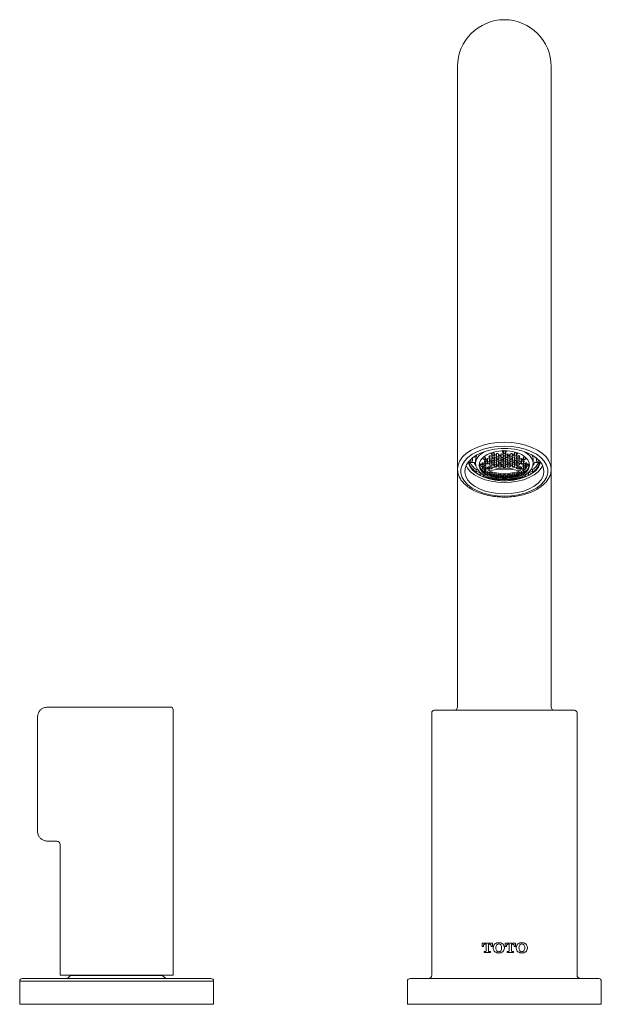
# Model space of a CAD drawing. Units: inches. Extents: x 122 to 342, y 346 to 512.
# Drawn here: x 123 to 168, y 346 to 423 of the extents above; entities that cross this region are included whole.
import ezdxf

# ---------------------------------------------------------------- set-up
doc = ezdxf.new("R2010")
doc.units = ezdxf.units.IN
doc.header["$MEASUREMENT"] = 0

msp = doc.modelspace()

# ---------------------------------------------------------------- linework, layer by layer
at = {"color": 7, "linetype": 'Continuous', "lineweight": 15}
for p, q in [((156.469, 418.898), (156.469, 409.623)), ((163.72, 409.623), (163.72, 418.898)), ((156.469, 409.623), (156.469, 387.744)), ((163.72, 387.744), (163.72, 409.623)), ((157.691, 388.669), (157.772, 388.669)), ((157.772, 388.669), (157.796, 388.741)), ((157.772, 388.726), (157.772, 388.669)), ((158.447, 388.521), (158.447, 388.65)), ((158.591, 388.444), (158.591, 388.664)), ((158.972, 388.548), (158.972, 388.79)), ((159.117, 388.5), (159.117, 388.74)), ((159.147, 388.785), (159.147, 389.029)), ((159.292, 388.743), (159.292, 389.013)), ((159.322, 388.444), (159.322, 388.682)), ((159.467, 388.413), (159.467, 388.65)), ((159.497, 388.697), (159.497, 388.964)), ((159.642, 388.673), (159.642, 388.939)), ((159.672, 388.381), (159.672, 388.616)), ((159.817, 388.366), (159.817, 388.601)), ((159.847, 388.651), (159.847, 388.915)), ((159.992, 388.643), (159.992, 388.907)), ((160.022, 388.966), (160.022, 389.169)), ((160.167, 388.966), (160.167, 389.169)), ((160.197, 388.643), (160.197, 388.907)), ((160.342, 388.651), (160.342, 388.915)), ((160.372, 388.366), (160.372, 388.601)), ((160.517, 388.381), (160.517, 388.616)), ((160.547, 388.673), (160.547, 388.939)), ((160.692, 388.697), (160.692, 388.964)), ((160.722, 388.413), (160.722, 388.65)), ((160.867, 388.444), (160.867, 388.682)), ((160.897, 388.743), (160.897, 389.013)), ((161.042, 388.785), (161.042, 389.029)), ((161.072, 388.5), (161.072, 388.74)), ((161.217, 388.548), (161.217, 388.79)), ((161.597, 388.444), (161.597, 388.664)), ((161.742, 388.521), (161.742, 388.65)), ((162.393, 388.741), (162.416, 388.669)), ((162.416, 388.726), (162.416, 388.669)), ((162.416, 388.669), (162.498, 388.669)), ((157.625, 388.361), (157.35, 388.361)), ((157.772, 388.253), (157.368, 388.253)), ((157.554, 388.562), (157.625, 388.562)), ((157.619, 388.562), (157.619, 388.461)), ((157.869, 388.461), (157.869, 388.182)), ((158.272, 388), (158.272, 388.144)), ((158.416, 387.915), (158.416, 388.059)), ((158.447, 388.075), (158.447, 388.243)), ((158.447, 387.752), (158.447, 387.871)), ((158.591, 388.002), (158.591, 388.169)), ((158.622, 388.193), (158.622, 388.385)), ((158.622, 387.811), (158.622, 387.954)), ((158.767, 388.129), (158.767, 388.32)), ((158.767, 387.749), (158.767, 387.892)), ((158.797, 388.351), (158.797, 388.567)), ((158.884, 387.975), (158.884, 387.602)), ((158.942, 388.296), (158.942, 388.51)), ((158.972, 388.053), (158.972, 388.242)), ((158.972, 387.737), (158.972, 387.881)), ((159.117, 388.008), (159.117, 388.196)), ((159.117, 387.768), (159.117, 387.9)), ((159.147, 388.23), (159.147, 388.442)), ((159.292, 388.192), (159.292, 388.404)), ((159.322, 387.956), (159.322, 388.143)), ((159.467, 387.927), (159.467, 388.114)), ((159.497, 388.15), (159.497, 388.361)), ((159.642, 388.129), (159.642, 388.338)), ((159.672, 387.897), (159.672, 388.083)), ((159.817, 387.883), (159.817, 388.069)), ((159.847, 388.108), (159.847, 388.317)), ((159.992, 388.101), (159.992, 388.31)), ((160.022, 388.356), (160.022, 388.59)), ((160.022, 387.873), (160.022, 388.058)), ((160.167, 388.356), (160.167, 388.59)), ((160.167, 387.873), (160.167, 388.058)), ((160.197, 388.101), (160.197, 388.31)), ((160.342, 388.108), (160.342, 388.317)), ((160.372, 387.883), (160.372, 388.069)), ((160.517, 387.897), (160.517, 388.083)), ((160.547, 388.129), (160.547, 388.338)), ((160.692, 388.15), (160.692, 388.361)), ((160.722, 387.927), (160.722, 388.114)), ((160.867, 387.956), (160.867, 388.143)), ((160.897, 388.192), (160.897, 388.404)), ((161.042, 388.23), (161.042, 388.442)), ((161.072, 388.008), (161.072, 388.196)), ((161.072, 387.768), (161.072, 387.9)), ((161.217, 388.053), (161.217, 388.242)), ((161.217, 387.737), (161.217, 387.881)), ((161.247, 388.296), (161.247, 388.51)), ((161.304, 387.602), (161.304, 387.975)), ((161.392, 388.351), (161.392, 388.567)), ((161.422, 388.129), (161.422, 388.32)), ((161.422, 387.749), (161.422, 387.892)), ((161.567, 388.193), (161.567, 388.385)), ((161.567, 387.811), (161.567, 387.954)), ((161.597, 388.002), (161.597, 388.169)), ((161.742, 388.075), (161.742, 388.243)), ((161.742, 387.752), (161.742, 387.871)), ((161.772, 387.915), (161.772, 388.059)), ((161.917, 388), (161.917, 388.144)), ((162.32, 388.182), (162.32, 388.461)), ((162.821, 388.253), (162.416, 388.253)), ((162.635, 388.562), (162.563, 388.562)), ((162.563, 388.361), (162.838, 388.361)), ((162.57, 388.461), (162.57, 388.562)), ((156.469, 387.744), (156.469, 369.33)), ((157.91, 387.707), (157.996, 387.757)), ((157.91, 387.707), (157.91, 387.503)), ((157.91, 387.503), (158.103, 387.613)), ((157.986, 387.394), (158.197, 387.515)), ((157.997, 387.384), (158.086, 387.332)), ((158.251, 387.467), (158.233, 387.457)), ((158.233, 387.457), (158.233, 387.252)), ((158.406, 387.351), (158.233, 387.252)), ((158.534, 387.272), (158.423, 387.209)), ((158.447, 387.557), (158.447, 387.621)), ((158.591, 387.678), (158.591, 387.798)), ((158.591, 387.477), (158.591, 387.544)), ((158.622, 387.546), (158.622, 387.641)), ((158.767, 387.481), (158.767, 387.577)), ((158.797, 387.381), (158.797, 387.451)), ((158.942, 387.324), (158.942, 387.396)), ((158.972, 387.403), (158.972, 387.501)), ((158.972, 387.256), (158.972, 387.3)), ((159.117, 387.357), (159.117, 387.456)), ((159.117, 387.206), (159.117, 387.252)), ((159.147, 387.256), (159.147, 387.33)), ((159.147, 387.175), (159.147, 387.189)), ((159.292, 387.217), (159.292, 387.293)), ((159.292, 387.131), (159.292, 387.148)), ((159.322, 387.304), (159.322, 387.404)), ((159.322, 387.148), (159.322, 387.197)), ((159.467, 387.275), (159.467, 387.375)), ((159.467, 387.116), (159.467, 387.166)), ((159.497, 387.174), (159.497, 387.251)), ((159.497, 387.082), (159.497, 387.102)), ((159.642, 387.151), (159.642, 387.229)), ((159.642, 387.057), (159.642, 387.078)), ((159.672, 387.244), (159.672, 387.345)), ((159.672, 387.082), (159.672, 387.134)), ((159.817, 387.23), (159.817, 387.331)), ((159.817, 387.066), (159.817, 387.119)), ((159.847, 387.13), (159.847, 387.208)), ((159.992, 387.123), (159.992, 387.201)), ((160.022, 387.22), (160.022, 387.321)), ((160.022, 387.055), (160.022, 387.108)), ((160.167, 387.22), (160.167, 387.321)), ((160.167, 387.055), (160.167, 387.108)), ((160.197, 387.123), (160.197, 387.201)), ((160.342, 387.13), (160.342, 387.208)), ((160.372, 387.23), (160.372, 387.331)), ((160.372, 387.066), (160.372, 387.119)), ((160.517, 387.244), (160.517, 387.345)), ((160.517, 387.082), (160.517, 387.134)), ((160.547, 387.151), (160.547, 387.229)), ((160.547, 387.057), (160.547, 387.078)), ((160.692, 387.174), (160.692, 387.251)), ((160.692, 387.082), (160.692, 387.102)), ((160.722, 387.275), (160.722, 387.375)), ((160.722, 387.116), (160.722, 387.166)), ((160.867, 387.304), (160.867, 387.404)), ((160.867, 387.148), (160.867, 387.197)), ((160.897, 387.217), (160.897, 387.293)), ((160.897, 387.131), (160.897, 387.148)), ((161.042, 387.256), (161.042, 387.33)), ((161.042, 387.175), (161.042, 387.189)), ((161.072, 387.357), (161.072, 387.456)), ((161.072, 387.206), (161.072, 387.252)), ((161.217, 387.403), (161.217, 387.501)), ((161.217, 387.256), (161.217, 387.3)), ((161.247, 387.324), (161.247, 387.396)), ((161.392, 387.381), (161.392, 387.451)), ((161.422, 387.481), (161.422, 387.577)), ((161.567, 387.546), (161.567, 387.641)), ((161.597, 387.678), (161.597, 387.798)), ((161.597, 387.477), (161.597, 387.544)), ((161.766, 387.209), (161.655, 387.272)), ((161.742, 387.557), (161.742, 387.621)), ((161.783, 387.351), (161.956, 387.252)), ((161.938, 387.467), (161.956, 387.457)), ((161.956, 387.457), (161.956, 387.252)), ((162.203, 387.394), (161.992, 387.515)), ((162.086, 387.613), (162.278, 387.503)), ((162.102, 387.332), (162.192, 387.384)), ((162.193, 387.757), (162.278, 387.707)), ((162.278, 387.707), (162.278, 387.503)), ((163.718, 387.805), (163.72, 387.744)), ((163.72, 369.33), (163.72, 387.744)), ((159.732, 386.898), (159.732, 386.923)), ((159.847, 387.033), (159.847, 387.056)), ((159.992, 387.025), (159.992, 387.048)), ((160.197, 387.025), (160.197, 387.048)), ((160.342, 387.033), (160.342, 387.056)), ((160.457, 386.923), (160.457, 386.898)), ((124.967, 369.33), (125.593, 369.33)), ((125.593, 369.33), (125.986, 369.33)), ((125.986, 369.33), (134.268, 369.33)), ((134.468, 348.578), (134.468, 369.13)), ((154.469, 368.88), (154.469, 348.578)), ((154.669, 369.08), (165.52, 369.08)), ((165.72, 348.578), (165.72, 368.88)), ((123.967, 359.954), (123.967, 368.33)), ((125.487, 358.954), (124.967, 358.954)), ((125.718, 358.704), (125.718, 348.578)), ((158.373, 351.066), (159.172, 351.066)), ((158.373, 350.79), (158.373, 351.066)), ((158.471, 350.79), (158.373, 350.79)), ((158.471, 350.82), (158.471, 350.79)), ((158.68, 350.974), (158.596, 350.974)), ((158.68, 350.47), (158.68, 350.974)), ((158.865, 350.974), (158.865, 350.47)), ((158.948, 350.974), (158.865, 350.974)), ((159.074, 350.79), (159.074, 350.82)), ((159.172, 350.79), (159.074, 350.79)), ((159.172, 351.066), (159.172, 350.79)), ((159.233, 350.676), (159.233, 350.719)), ((159.443, 350.688), (159.443, 350.707)), ((159.885, 350.707), (159.885, 350.688)), ((160.094, 350.719), (160.094, 350.676)), ((160.156, 351.066), (160.955, 351.066)), ((160.156, 350.79), (160.156, 351.066)), ((160.254, 350.79), (160.156, 350.79)), ((160.254, 350.82), (160.254, 350.79)), ((160.463, 350.974), (160.379, 350.974)), ((160.463, 350.47), (160.463, 350.974)), ((160.647, 350.974), (160.647, 350.47)), ((160.731, 350.974), (160.647, 350.974)), ((160.856, 350.79), (160.856, 350.82)), ((160.955, 350.79), (160.856, 350.79)), ((160.955, 351.066), (160.955, 350.79)), ((161.017, 350.676), (161.017, 350.719)), ((161.226, 350.688), (161.226, 350.707)), ((161.668, 350.707), (161.668, 350.688)), ((161.877, 350.719), (161.877, 350.676)), ((158.526, 350.42), (158.631, 350.42)), ((158.526, 350.329), (158.526, 350.42)), ((159.018, 350.329), (158.526, 350.329)), ((158.914, 350.42), (159.018, 350.42)), ((159.018, 350.42), (159.018, 350.329)), ((160.309, 350.42), (160.413, 350.42)), ((160.309, 350.329), (160.309, 350.42)), ((160.801, 350.329), (160.309, 350.329)), ((160.697, 350.42), (160.801, 350.42)), ((160.801, 350.42), (160.801, 350.329)), ((122.792, 348.328), (130.093, 348.328)), ((125.718, 348.578), (134.468, 348.578)), ((126.532, 348.568), (126.293, 348.328)), ((126.543, 348.578), (126.532, 348.568)), ((130.093, 348.328), (137.393, 348.328)), ((133.654, 348.568), (133.643, 348.578)), ((133.893, 348.328), (133.654, 348.568)), ((152.794, 348.328), (160.094, 348.328)), ((160.094, 348.328), (167.395, 348.328)), ((122.592, 348.128), (122.592, 346.328)), ((137.593, 346.328), (137.593, 348.128)), ((152.594, 348.128), (152.594, 346.328)), ((167.595, 346.328), (167.595, 348.128)), ((122.592, 346.328), (130.093, 346.328)), ((130.093, 346.328), (137.593, 346.328)), ((152.594, 346.328), (160.094, 346.328)), ((160.094, 346.328), (167.595, 346.328))]:
    msp.add_line(p, q, dxfattribs=at)
at = {"color": 8, "linetype": 'Continuous', "lineweight": 15}
for p, q in [((130.093, 348.568), (126.532, 348.568)), ((133.654, 348.568), (130.093, 348.568)), ((130.093, 348.128), (122.592, 348.128)), ((137.593, 348.128), (130.093, 348.128))]:
    msp.add_line(p, q, dxfattribs=at)
at = {"color": 7, "linetype": 'Continuous', "lineweight": 15, "flags": 128}
for points in [[(156.469, 387.735), (156.469, 387.744), (156.514, 388.07), (156.647, 388.387), (156.864, 388.688), (157.162, 388.967), (157.531, 389.215), (157.964, 389.427), (158.449, 389.597), (158.974, 389.722), (159.527, 389.798), (160.094, 389.824), (160.662, 389.798), (161.215, 389.722), (161.74, 389.597), (162.225, 389.427), (162.658, 389.215), (163.027, 388.967), (163.324, 388.688), (163.542, 388.387), (163.675, 388.07), (163.718, 387.805)], [(160.094, 385.645), (160.65, 385.671), (161.19, 385.75), (161.701, 385.878), (162.167, 386.053), (162.578, 386.269), (162.92, 386.522), (163.185, 386.803), (163.366, 387.105), (163.458, 387.421), (163.458, 387.74), (163.366, 388.056), (163.185, 388.358), (162.92, 388.639), (162.578, 388.892), (162.167, 389.108), (161.701, 389.283), (161.19, 389.412), (160.65, 389.49), (160.094, 389.517), (159.539, 389.49), (158.998, 389.412), (158.488, 389.283), (158.021, 389.108), (157.611, 388.892), (157.269, 388.639), (157.004, 388.358), (156.823, 388.056), (156.731, 387.74), (156.731, 387.421), (156.823, 387.105), (157.004, 386.803), (157.269, 386.522), (157.611, 386.269), (158.021, 386.053), (158.488, 385.878), (158.998, 385.75), (159.539, 385.671), (160.094, 385.645)], [(160.094, 385.645), (160.65, 385.671), (161.19, 385.75), (161.701, 385.878), (162.167, 386.053), (162.578, 386.269), (162.92, 386.522), (163.185, 386.803), (163.366, 387.105), (163.458, 387.421), (163.458, 387.74), (163.366, 388.056), (163.185, 388.358), (162.92, 388.639), (162.578, 388.892), (162.167, 389.108), (161.701, 389.283), (161.19, 389.412), (160.65, 389.49), (160.094, 389.517), (159.539, 389.49), (158.998, 389.412), (158.488, 389.283), (158.021, 389.108), (157.611, 388.892), (157.269, 388.639), (157.004, 388.358), (156.823, 388.056), (156.731, 387.74), (156.731, 387.421), (156.823, 387.105), (157.004, 386.803), (157.269, 386.522), (157.611, 386.269), (158.021, 386.053), (158.488, 385.878), (158.998, 385.75), (159.539, 385.671), (160.094, 385.645)], [(160.094, 385.824), (160.612, 385.849), (161.115, 385.924), (161.588, 386.047), (162.018, 386.214), (162.393, 386.42), (162.702, 386.66), (162.936, 386.926), (163.088, 387.211), (163.154, 387.506), (163.132, 387.804), (163.023, 388.095), (162.829, 388.371), (162.557, 388.625), (162.214, 388.849), (161.809, 389.036), (161.356, 389.181), (160.866, 389.281), (160.354, 389.331), (159.835, 389.331), (159.323, 389.281), (158.833, 389.181), (158.379, 389.036), (157.975, 388.849), (157.632, 388.625), (157.36, 388.371), (157.166, 388.095), (157.057, 387.804), (157.034, 387.506), (157.1, 387.211), (157.253, 386.926), (157.486, 386.66), (157.795, 386.42), (158.17, 386.214), (158.601, 386.047), (159.074, 385.924), (159.577, 385.849), (160.094, 385.824)], [(158.537, 389.093), (158.335, 388.963), (158.097, 388.744), (157.94, 388.502), (157.872, 388.246), (157.895, 387.988), (158.008, 387.738), (158.206, 387.507), (158.482, 387.302), (158.823, 387.134), (159.217, 387.009), (159.646, 386.932), (160.094, 386.905)], [(160.094, 386.933), (160.514, 386.959), (160.913, 387.037), (161.275, 387.161), (161.581, 387.328), (161.817, 387.528), (161.973, 387.752), (162.042, 387.991), (162.019, 388.233), (161.906, 388.466), (161.708, 388.679), (161.435, 388.864), (161.1, 389.01), (160.717, 389.112), (160.305, 389.164), (159.884, 389.164), (159.472, 389.112), (159.089, 389.01), (158.753, 388.864), (158.48, 388.679), (158.283, 388.466), (158.17, 388.233), (158.147, 387.991), (158.215, 387.752), (158.371, 387.528), (158.608, 387.328), (158.914, 387.161), (159.276, 387.037), (159.675, 386.959), (160.094, 386.933)], [(160.094, 386.905), (160.542, 386.932), (160.972, 387.009), (161.366, 387.134), (161.707, 387.302), (161.983, 387.507), (162.181, 387.738), (162.294, 387.988), (162.317, 388.246), (162.248, 388.502), (162.092, 388.744), (161.854, 388.963), (161.652, 389.093)], [(157.13, 388.021), (157.253, 387.806), (157.486, 387.54), (157.795, 387.301), (158.17, 387.095), (158.601, 386.928), (159.074, 386.805), (159.577, 386.73), (160.094, 386.705)], [(160.094, 386.705), (160.612, 386.73), (161.115, 386.805), (161.588, 386.928), (162.018, 387.095), (162.393, 387.301), (162.702, 387.54), (162.936, 387.806), (163.059, 388.021)]]:
    msp.add_lwpolyline(points, dxfattribs=at)
at = {"color": 7, "linetype": 'Continuous', "lineweight": 15}
for centre, radius, start, end in [((160.094, 418.898), 3.625, 0, 180), ((158.666, 388.453), 0.796, 150.27864, 179.43233), ((163.898, 391.21), 6.078, 205.32418, 206.25512), ((159.931, 391.257), 2.918, 240.73622, 242.67448), ((164.24, 391.319), 6.241, 205.17897, 206.69382), ((156.235, 390.752), 3.367, 322.31629, 324.3735), ((164.591, 391.421), 6.311, 205.60923, 207.08575), ((160.041, 391.627), 3.031, 249.35856, 252.24816), ((155.592, 391.194), 4.148, 327.10613, 328.17752), ((165.187, 391.66), 6.689, 203.97788, 205.45641), ((164.819, 391.491), 6.331, 205.7521, 207.21675), ((156.375, 390.646), 3.482, 321.94467, 323.91503), ((160.062, 391.715), 3.07, 252.65641, 255.45852), ((160.059, 391.791), 2.882, 252.47122, 254.55999), ((156.053, 390.881), 3.94, 324.22895, 326.06572), ((165.403, 391.731), 6.688, 203.97783, 205.45646), ((155.651, 391.15), 4.364, 326.53891, 328.29854), ((160.077, 391.753), 3.163, 256.18417, 258.86273), ((155.3, 391.366), 4.835, 328.544, 330.22322), ((165.128, 391.593), 6.332, 205.75216, 207.21669), ((164.734, 391.396), 5.94, 207.53786, 209.00758), ((160.088, 391.913), 3.007, 258.66822, 261.46044), ((160.087, 391.82), 3.178, 259.3057, 261.94396), ((155.867, 391.026), 4.504, 325.97928, 327.65699), ((165.332, 391.667), 6.311, 205.6092, 207.0857), ((155.461, 391.277), 4.925, 328.08539, 329.7108), ((160.093, 391.845), 3.256, 262.5737, 265.12887), ((155.125, 391.475), 5.371, 329.95847, 331.53395), ((165.027, 391.503), 5.913, 207.35674, 208.84163), ((164.628, 391.29), 5.512, 209.19575, 210.69859), ((160.094, 391.961), 3.056, 265.36827, 268.07902), ((160.094, 391.876), 3.234, 265.62453, 268.18541), ((154.498, 391.803), 6.079, 333.74586, 334.64465), ((165.588, 391.764), 6.23, 205.17812, 206.69581), ((165.22, 391.581), 5.873, 207.0897, 208.5973), ((155.292, 391.4), 5.448, 329.6098, 331.14536), ((160.094, 391.983), 3.018, 268.6297, 271.3703), ((154.969, 391.581), 5.873, 331.4027, 332.9103), ((164.897, 391.4), 5.448, 208.85464, 210.3902), ((154.601, 391.764), 6.23, 333.30419, 334.82188), ((160.095, 391.961), 3.056, 271.92098, 274.63173), ((160.095, 391.876), 3.234, 271.81459, 274.37547), ((165.727, 391.821), 6.119, 205.44745, 206.25184), ((155.56, 391.29), 5.512, 329.30141, 330.80425), ((165.063, 391.475), 5.371, 208.46605, 210.04153), ((155.162, 391.503), 5.913, 331.15837, 332.64326), ((160.096, 391.845), 3.256, 274.87113, 277.4263), ((154.857, 391.667), 6.311, 332.9143, 334.3908), ((164.728, 391.277), 4.925, 210.2892, 211.91461), ((164.322, 391.026), 4.504, 212.34301, 214.02072), ((160.101, 391.913), 3.007, 278.53956, 281.33178), ((160.102, 391.82), 3.178, 278.05604, 280.6943), ((155.455, 391.396), 5.94, 330.99242, 332.46214), ((164.889, 391.366), 4.835, 209.77678, 211.456), ((155.061, 391.593), 6.332, 332.78331, 334.24784), ((160.111, 391.753), 3.163, 281.13727, 283.81583), ((154.786, 391.731), 6.688, 334.54354, 336.02217), ((164.538, 391.15), 4.364, 211.70146, 213.46109), ((164.135, 390.881), 3.94, 213.93428, 215.77105), ((160.13, 391.791), 2.882, 285.44001, 287.52878), ((160.127, 391.715), 3.07, 284.54148, 287.34359), ((155.37, 391.491), 6.331, 332.78325, 334.2479), ((163.814, 390.646), 3.482, 216.08497, 218.05533), ((155.002, 391.66), 6.689, 334.54359, 336.02212), ((164.601, 391.197), 4.153, 211.82323, 212.89312), ((160.148, 391.627), 3.031, 287.75184, 290.64144), ((163.954, 390.752), 3.367, 215.6265, 217.68371), ((155.598, 391.421), 6.311, 332.91425, 334.39077), ((155.949, 391.319), 6.241, 333.30618, 334.82103), ((160.258, 391.257), 2.918, 297.32543, 299.26063), ((156.278, 391.216), 6.093, 333.74596, 334.67474), ((161.523, 388.453), 0.796, 0.56767, 29.72136), ((158.678, 388.637), 1.423, 193.89099, 240.88073), ((158.671, 388.623), 1.355, 195.84868, 235.82184), ((158.782, 388.934), 1.505, 206.89659, 234.59591), ((158.436, 388.461), 0.817, 172.93986, 187.06014), ((158.68, 388.508), 0.942, 195.68914, 213.72561), ((159.294, 388.373), 1.179, 193.26019, 254.27667), ((157.958, 388.853), 0.775, 288.16184, 293.877), ((161.841, 390.307), 4.249, 211.04325, 212.88163), ((159.896, 390.734), 3.057, 237.91182, 241.05251), ((159.899, 390.595), 3.062, 237.91343, 241.04871), ((157.761, 389.231), 1.203, 300.70176, 304.79025), ((162.57, 390.597), 4.833, 209.77556, 211.45569), ((158.204, 388.555), 0.726, 283.57659, 289.51886), ((161.122, 389.818), 3.379, 215.6301, 217.68003), ((162.134, 390.355), 4.369, 211.70155, 213.45928), ((158.113, 388.735), 0.874, 290.31686, 295.45638), ((159.94, 391.156), 3.029, 240.4715, 243.56366), ((159.949, 390.995), 3.135, 241.36579, 244.33108), ((159.952, 390.864), 3.169, 241.66128, 244.58723), ((159.952, 390.66), 3.169, 241.66128, 244.58723), ((157.403, 389.7), 1.793, 309.78074, 312.85166), ((163.276, 390.884), 5.376, 208.46752, 210.04147), ((158.057, 388.894), 1.096, 296.69781, 301.00567), ((161.823, 390.117), 3.945, 213.93561, 215.76972), ((157.133, 389.984), 2.121, 313.4379, 316.18628), ((162.858, 390.661), 4.941, 210.29173, 211.91209), ((157.898, 389.126), 1.321, 301.67552, 305.43348), ((159.985, 391.222), 3.147, 244.33774, 247.22007), ((159.991, 391.111), 3.223, 244.86108, 247.66459), ((159.994, 390.925), 3.272, 245.21458, 247.9695), ((156.886, 390.22), 2.526, 316.70999, 319.1534), ((163.937, 391.153), 5.855, 207.08735, 208.59964), ((163.523, 390.941), 5.43, 208.85204, 210.39279), ((157.531, 389.597), 1.918, 310.0811, 312.96043), ((162.107, 390.172), 4.044, 214.31857, 216.09222), ((160.015, 391.433), 3.114, 246.97059, 249.82776), ((160.021, 391.333), 3.223, 247.68813, 250.43548), ((160.094, 391.346), 3.581, 250.25245, 289.74755), ((157.321, 389.832), 2.292, 313.54045, 316.08363), ((163.208, 390.736), 5.014, 210.77719, 212.35281), ((164.197, 391.229), 5.917, 207.35661, 208.84046), ((157.013, 390.119), 2.654, 316.60763, 318.92544), ((160.045, 391.537), 3.176, 250.25832, 253.00253), ((160.048, 391.385), 3.322, 251.0989, 253.71114), ((160.052, 391.273), 3.396, 251.46106, 254.01126), ((160.074, 382.966), 5.037, 100.95936, 102.63691), ((156.735, 390.364), 3.084, 319.351, 321.45497), ((163.887, 391.044), 5.512, 209.19572, 210.69861), ((163.462, 390.806), 5.069, 210.99063, 212.54028), ((157.468, 389.739), 2.391, 313.59282, 316.03136), ((160.066, 391.583), 3.273, 253.69556, 256.3121), ((160.069, 391.48), 3.378, 254.1732, 256.70271), ((164.517, 391.325), 5.94, 207.5379, 209.00755), ((157.228, 389.982), 2.787, 316.50921, 318.71024), ((163.138, 390.579), 4.63, 212.90548, 214.51469), ((164.107, 391.107), 5.522, 209.3075, 210.80274), ((156.88, 390.275), 3.187, 319.18667, 321.21385), ((160.081, 391.669), 3.313, 256.76036, 259.31202), ((160.081, 391.51), 3.451, 257.29548, 259.74095), ((160.082, 391.393), 3.52, 257.52782, 259.9236), ((156.591, 390.514), 3.617, 321.58579, 323.46474), ((163.775, 390.894), 5.082, 211.1322, 212.67189), ((156.196, 390.798), 4.047, 323.90749, 325.67975), ((163.365, 390.645), 4.648, 212.99341, 214.59292), ((157.391, 389.899), 2.864, 316.46614, 318.60523), ((160.088, 391.684), 3.376, 259.92273, 262.40245), ((160.088, 391.573), 3.473, 260.20546, 262.61385), ((164.415, 391.209), 5.522, 209.30754, 210.80273), ((157.126, 390.146), 3.277, 319.02509, 320.98849), ((163.047, 390.406), 4.205, 214.94894, 216.63054), ((163.992, 390.966), 5.082, 211.13217, 212.67192), ((156.761, 390.426), 3.684, 321.41878, 323.25573), ((160.093, 391.749), 3.394, 262.87213, 265.32184), ((160.094, 391.592), 3.534, 263.1539, 265.50554), ((160.093, 391.465), 3.593, 263.27286, 265.58577), ((156.444, 390.672), 4.139, 323.5972, 325.31602), ((163.674, 390.747), 4.648, 212.9934, 214.59292), ((156.041, 390.94), 4.569, 325.71725, 327.35855), ((163.263, 390.477), 4.205, 214.94891, 216.63056), ((157.315, 390.061), 3.317, 318.9554, 320.89176), ((160.095, 391.746), 3.438, 265.8744, 268.28357), ((160.094, 391.631), 3.531, 265.98753, 268.3327), ((155.707, 391.16), 5.023, 327.64867, 329.22141), ((164.302, 391.086), 5.076, 210.99173, 212.53919), ((157.031, 390.307), 3.742, 321.27118, 323.07305), ((162.956, 390.23), 3.764, 216.99005, 218.77933), ((163.887, 390.83), 4.64, 212.9071, 214.51308), ((156.63, 390.592), 4.184, 323.463, 325.15732), ((160.094, 391.868), 3.279, 268.73879, 271.26121), ((160.094, 391.782), 3.427, 268.79334, 271.20666), ((160.094, 391.603), 3.545, 268.83343, 271.16657), ((160.094, 391.49), 3.618, 268.85709, 271.14291), ((156.302, 390.83), 4.64, 325.48692, 327.0929), ((163.559, 390.592), 4.184, 214.84268, 216.537), ((164.482, 391.16), 5.023, 210.77859, 212.35133), ((155.887, 391.086), 5.076, 327.46081, 329.00827), ((163.158, 390.307), 3.742, 216.92695, 218.72882), ((157.233, 390.23), 3.764, 321.22067, 323.00995), ((160.094, 391.746), 3.438, 271.71643, 274.1256), ((160.095, 391.631), 3.531, 271.6673, 274.01247), ((164.148, 390.94), 4.569, 212.64145, 214.28275), ((156.926, 390.477), 4.205, 323.36944, 325.05109), ((162.874, 390.061), 3.317, 219.10824, 221.0446), ((163.745, 390.672), 4.139, 214.68398, 216.4028), ((156.515, 390.747), 4.648, 325.40708, 327.0066), ((160.095, 391.749), 3.394, 274.67816, 277.12787), ((160.095, 391.592), 3.534, 274.49446, 276.8461), ((160.096, 391.465), 3.593, 274.41423, 276.72714), ((156.197, 390.966), 5.082, 327.32808, 328.86783), ((163.427, 390.426), 3.684, 216.74427, 218.58122), ((155.773, 391.209), 5.522, 329.19727, 330.69246), ((163.063, 390.146), 3.277, 219.01151, 220.97491), ((157.142, 390.406), 4.205, 323.36946, 325.05106), ((160.101, 391.684), 3.376, 277.59755, 280.07727), ((160.101, 391.573), 3.473, 277.38615, 279.79454), ((163.993, 390.798), 4.047, 214.32025, 216.09251), ((156.824, 390.645), 4.648, 325.40708, 327.00659), ((162.798, 389.899), 2.864, 221.39477, 223.53386), ((163.598, 390.514), 3.617, 216.53526, 218.41421), ((156.413, 390.894), 5.082, 327.32811, 328.8678), ((160.108, 391.669), 3.313, 280.68798, 283.23964), ((160.108, 391.51), 3.451, 280.25905, 282.70452), ((160.106, 391.393), 3.52, 280.0764, 282.47218), ((156.082, 391.107), 5.522, 329.19726, 330.6925), ((163.309, 390.275), 3.187, 218.78615, 220.81333), ((155.671, 391.325), 5.94, 330.99245, 332.4621), ((162.961, 389.982), 2.787, 221.28976, 223.49079), ((157.051, 390.579), 4.63, 325.48531, 327.09452), ((160.123, 391.583), 3.273, 283.6879, 286.30444), ((160.12, 391.48), 3.378, 283.29729, 285.8268), ((156.727, 390.806), 5.069, 327.45972, 329.00937), ((162.721, 389.739), 2.391, 223.96864, 226.40718), ((163.453, 390.364), 3.084, 218.54503, 220.649), ((156.302, 391.044), 5.512, 329.30139, 330.80428), ((160.144, 391.537), 3.176, 286.99747, 289.74168), ((160.141, 391.385), 3.322, 286.28886, 288.9011), ((160.137, 391.273), 3.396, 285.98874, 288.53894), ((160.115, 382.966), 5.037, 77.36309, 79.04064), ((155.992, 391.229), 5.917, 331.15954, 332.64339), ((163.176, 390.119), 2.654, 221.07456, 223.39237), ((160.929, 388.34), 1.138, 284.50047, 347.96267), ((162.868, 389.832), 2.292, 223.91637, 226.45955), ((156.981, 390.736), 5.014, 327.64719, 329.22281), ((160.174, 391.433), 3.114, 290.17224, 293.02941), ((160.168, 391.333), 3.223, 289.56452, 292.31187), ((156.666, 390.941), 5.43, 329.60721, 331.14796), ((162.657, 389.597), 1.918, 227.03957, 229.9189), ((158.082, 390.172), 4.044, 323.90778, 325.68143), ((163.303, 390.22), 2.526, 220.8466, 223.29001), ((156.251, 391.153), 5.855, 331.40036, 332.91265), ((160.204, 391.222), 3.147, 292.77993, 295.66226), ((160.197, 391.111), 3.223, 292.33541, 295.13892), ((160.195, 390.925), 3.272, 292.0305, 294.78542), ((163.056, 389.984), 2.121, 223.81372, 226.5621), ((157.331, 390.661), 4.941, 328.08791, 329.70827), ((162.291, 389.126), 1.321, 234.56652, 238.32448), ((162.786, 389.7), 1.793, 227.14834, 230.21926), ((156.913, 390.884), 5.376, 329.95853, 331.53248), ((162.131, 388.894), 1.096, 238.99433, 243.30219), ((158.365, 390.117), 3.945, 324.23028, 326.06439), ((160.249, 391.156), 3.029, 296.43634, 299.5285), ((160.239, 390.995), 3.135, 295.66892, 298.63421), ((160.237, 390.864), 3.169, 295.41277, 298.33872), ((160.237, 390.66), 3.169, 295.41277, 298.33872), ((158.055, 390.355), 4.369, 326.54072, 328.29845), ((162.076, 388.735), 0.874, 244.54362, 249.68314), ((162.428, 389.231), 1.203, 235.20975, 239.29824), ((157.619, 390.597), 4.833, 328.54431, 330.22444), ((161.984, 388.555), 0.726, 250.48114, 256.42341), ((159.067, 389.818), 3.379, 322.31997, 324.3699), ((160.293, 390.734), 3.057, 298.94749, 302.08818), ((160.29, 390.595), 3.062, 298.95129, 302.08657), ((162.231, 388.853), 0.775, 246.123, 251.83816), ((158.348, 390.307), 4.249, 327.11837, 328.95675), ((161.511, 388.637), 1.423, 299.11927, 346.10901), ((161.517, 388.623), 1.355, 304.17816, 344.15132), ((161.406, 388.934), 1.505, 305.40409, 333.10341), ((161.509, 388.508), 0.942, 326.27439, 344.31086), ((161.753, 388.461), 0.817, 352.93986, 7.06014), ((159.429, 389.623), 2.656, 237.08312, 243.242), ((159.517, 389.993), 2.842, 241.51387, 243.15425), ((160.094, 391.269), 4.428, 245.14149, 294.85851), ((159.786, 388.977), 1.952, 223.69461, 226.68121), ((158.467, 388.12), 0.499, 259.40103, 267.74635), ((160.001, 390.942), 4.054, 247.08406, 266.18662), ((159.95, 390.505), 3.136, 241.36771, 244.3315), ((159.939, 390.255), 3.028, 240.47189, 243.56558), ((159.932, 390.071), 2.919, 239.43637, 242.67427), ((158.455, 388.286), 0.666, 278.2285, 284.56461), ((160.461, 389.279), 2.526, 220.84669, 223.28992), ((161.409, 389.851), 3.487, 216.08642, 218.05388), ((158.38, 388.443), 0.793, 285.48339, 290.97316), ((160.114, 389.005), 2.11, 223.8065, 226.56932), ((158.664, 387.998), 0.526, 262.10305, 269.98918), ((159.994, 390.781), 3.272, 245.21458, 247.9695), ((159.992, 390.56), 3.225, 244.86311, 247.66503), ((159.989, 390.391), 3.156, 244.34211, 247.21569), ((158.705, 388.05), 0.606, 271.92488, 278.78568), ((159.948, 388.762), 1.798, 227.15409, 230.21686), ((158.218, 388.795), 1.181, 297.65165, 301.68152), ((160.766, 389.32), 2.653, 221.07239, 223.39187), ((158.645, 388.181), 0.71, 279.86511, 285.84534), ((160.021, 390.433), 3.223, 247.68813, 250.43548), ((160.015, 390.246), 3.114, 246.97059, 249.82776), ((160.094, 382.599), 5.147, 76.40423, 103.59577), ((160.094, 390.973), 3.581, 250.25286, 289.74714), ((158.645, 388.298), 0.862, 287.21265, 292.3109), ((160.554, 389.067), 2.296, 223.91835, 226.45756), ((159.587, 388.292), 1.205, 235.21339, 239.29469), ((158.954, 387.852), 0.552, 264.40758, 271.90267), ((160.25, 388.801), 1.92, 227.04226, 229.91953), ((158.906, 387.952), 0.63, 273.19886, 279.81144), ((160.074, 382.823), 5.037, 100.95936, 102.63691), ((160.047, 390.704), 3.379, 251.45447, 254.01786), ((160.05, 390.55), 3.326, 251.1007, 253.70934), ((160.045, 390.289), 3.176, 250.25832, 253.00253), ((160.041, 390.092), 3.031, 249.35856, 252.24816), ((160.094, 390.022), 3, 248.08036, 252.43983), ((158.928, 388.048), 0.751, 281.25929, 286.94029), ((160.109, 388.567), 1.626, 230.50607, 233.72783), ((159.389, 387.913), 0.777, 246.12767, 251.8335), ((159.205, 387.701), 0.515, 255.40326, 263.58249), ((160.833, 389.112), 2.385, 223.9659, 226.40992), ((158.839, 388.213), 0.899, 287.94922, 292.85791), ((159.882, 388.327), 1.32, 234.56321, 238.32368), ((159.164, 387.766), 0.563, 265.16638, 272.52112), ((160.07, 390.587), 3.385, 254.17565, 256.70026), ((160.066, 390.397), 3.273, 253.69556, 256.3121), ((160.063, 390.123), 3.073, 252.65657, 255.45563), ((160.06, 389.912), 2.885, 251.56045, 254.55761), ((160.094, 390.022), 3, 252.43983, 268.33094), ((158.81, 388.362), 1.086, 293.89664, 298.13358), ((160.652, 388.869), 2.053, 226.93512, 229.63326), ((159.204, 387.834), 0.648, 274.05705, 280.49235), ((159.817, 388.132), 1.102, 239.00546, 243.29106), ((160.39, 388.614), 1.719, 230.27774, 233.33971), ((159.136, 387.966), 0.765, 281.71214, 287.29834), ((159.667, 387.938), 0.875, 244.54878, 249.683), ((159.421, 387.629), 0.515, 255.40324, 263.58252), ((160.081, 390.834), 3.513, 257.52529, 259.92614), ((160.082, 390.674), 3.454, 257.29784, 259.74143), ((160.08, 390.417), 3.309, 256.75847, 259.3139), ((160.081, 390.235), 3.179, 256.19106, 258.85583), ((159.134, 388.097), 0.921, 288.42907, 293.23304), ((160.275, 388.391), 1.444, 233.95207, 237.4202), ((159.667, 387.786), 0.724, 250.47266, 256.43189), ((159.472, 387.664), 0.563, 265.16638, 272.52112), ((160.913, 388.919), 2.116, 226.88415, 229.5065), ((159.014, 388.285), 1.107, 294.14894, 298.31519), ((160.087, 388.17), 1.18, 238.31481, 242.34755), ((159.421, 387.762), 0.648, 274.05706, 280.49234), ((160.088, 390.673), 3.473, 260.20546, 262.61385), ((160.088, 390.497), 3.376, 259.92273, 262.40245), ((160.087, 390.227), 3.18, 259.3081, 261.94444), ((160.086, 390.016), 2.992, 258.66121, 261.46746), ((158.949, 388.468), 1.336, 299.15064, 302.76122), ((160.762, 388.689), 1.81, 230.06013, 232.9787), ((159.445, 387.864), 0.765, 281.71213, 287.29834), ((160.044, 387.99), 0.981, 243.08743, 247.72479), ((160.535, 388.444), 1.509, 233.67604, 237.00901), ((159.35, 388.026), 0.921, 288.42909, 293.23302), ((159.925, 387.817), 0.791, 249.01855, 254.5249), ((160.094, 390.921), 3.601, 263.27546, 265.58317), ((160.092, 390.74), 3.521, 263.14935, 265.51009), ((160.093, 390.502), 3.394, 262.87213, 265.32184), ((160.092, 390.304), 3.249, 262.5711, 265.13147), ((159.321, 388.185), 1.11, 294.15723, 298.31166), ((160.454, 388.246), 1.269, 237.6885, 241.46693), ((161.01, 388.752), 1.856, 229.97074, 232.822), ((159.166, 388.396), 1.336, 299.15067, 302.7612), ((160.297, 388.04), 1.039, 242.44129, 246.84473), ((159.67, 387.803), 0.751, 281.25928, 286.9403), ((160.094, 390.728), 3.528, 265.98507, 268.3322), ((160.095, 390.559), 3.438, 265.8744, 268.28357), ((159.073, 388.596), 1.59, 303.46494, 306.64262), ((160.883, 388.527), 1.565, 233.43173, 236.65517), ((159.674, 387.934), 0.897, 287.94017, 292.86177), ((160.278, 387.881), 0.864, 247.69799, 252.78365), ((160.694, 388.3), 1.305, 237.4156, 241.10416), ((159.551, 388.117), 1.088, 293.90176, 298.13322), ((160.094, 390.938), 3.618, 268.85709, 271.14291), ((160.094, 390.764), 3.545, 268.83343, 271.16657), ((160.094, 390.529), 3.422, 268.79137, 271.20863), ((159.495, 388.3), 1.305, 298.89584, 302.5844), ((160.638, 388.117), 1.088, 241.86678, 246.09824), ((161.115, 388.596), 1.59, 233.35738, 236.53506), ((159.306, 388.527), 1.565, 303.34483, 306.56827), ((160.515, 387.934), 0.897, 247.13823, 252.05983), ((159.911, 387.881), 0.864, 287.21635, 292.30201), ((160.094, 390.022), 3, 271.66906, 288.50676), ((160.095, 390.728), 3.528, 271.6678, 274.01493), ((160.094, 390.559), 3.438, 271.71643, 274.1256), ((159.178, 388.752), 1.856, 307.178, 310.02926), ((161.023, 388.396), 1.336, 237.2388, 240.84933), ((159.891, 388.04), 1.039, 293.15527, 297.55871), ((160.519, 387.803), 0.751, 253.0597, 258.74072), ((160.868, 388.185), 1.11, 241.68834, 245.84277), ((159.735, 388.246), 1.269, 298.53307, 302.3115), ((160.095, 390.921), 3.601, 274.41683, 276.72454), ((160.097, 390.74), 3.521, 274.48991, 276.85065), ((160.095, 390.502), 3.394, 274.67816, 277.12787), ((160.097, 390.304), 3.249, 274.86853, 277.4289), ((160.187, 390.942), 4.054, 273.81338, 292.91594), ((159.654, 388.444), 1.509, 302.99099, 306.32396), ((160.839, 388.026), 0.921, 246.76698, 251.57091), ((160.264, 387.817), 0.791, 285.4751, 290.98145), ((161.239, 388.468), 1.336, 237.23878, 240.84936), ((159.427, 388.689), 1.81, 307.0213, 309.93987), ((160.744, 387.864), 0.765, 252.70166, 258.28787), ((160.145, 387.99), 0.981, 292.27521, 296.91257), ((160.101, 390.673), 3.473, 277.38615, 279.79454), ((160.101, 390.497), 3.376, 277.59755, 280.07727), ((160.102, 390.227), 3.18, 278.05556, 280.6919), ((160.103, 390.016), 2.992, 278.53254, 281.33879), ((159.276, 388.919), 2.116, 310.4935, 313.11585), ((161.175, 388.285), 1.107, 241.68481, 245.85106), ((160.102, 388.17), 1.18, 297.65245, 301.68519), ((160.768, 387.762), 0.648, 259.50766, 265.94294), ((161.055, 388.097), 0.921, 246.76696, 251.57093), ((159.914, 388.391), 1.444, 302.5798, 306.04793), ((160.522, 387.786), 0.724, 283.56811, 289.52734), ((160.716, 387.664), 0.563, 267.47888, 274.83362), ((160.108, 390.834), 3.513, 280.07386, 282.47471), ((160.107, 390.674), 3.454, 280.25857, 282.70216), ((160.109, 390.417), 3.309, 280.6861, 283.24153), ((160.108, 390.235), 3.179, 281.14417, 283.80894), ((159.799, 388.614), 1.719, 306.66029, 309.72226), ((161.053, 387.966), 0.765, 252.70166, 258.28786), ((160.521, 387.938), 0.875, 290.317, 295.45122), ((160.768, 387.629), 0.515, 276.41748, 284.59676), ((161.379, 388.362), 1.086, 241.86642, 246.10336), ((159.537, 388.869), 2.053, 310.36674, 313.06488), ((160.985, 387.834), 0.648, 259.50765, 265.94295), ((160.371, 388.132), 1.102, 296.70894, 300.99454), ((160.119, 390.587), 3.385, 283.29974, 285.82435), ((160.123, 390.397), 3.273, 283.6879, 286.30444), ((160.126, 390.123), 3.073, 284.54437, 287.34343), ((160.129, 389.912), 2.885, 285.44239, 288.43955), ((159.356, 389.112), 2.385, 313.59008, 316.0341), ((161.349, 388.213), 0.899, 247.14209, 252.05078), ((160.307, 388.327), 1.32, 301.67632, 305.43679), ((161.025, 387.766), 0.563, 267.47888, 274.83362), ((161.26, 388.048), 0.751, 253.05971, 258.74071), ((160.079, 388.567), 1.626, 306.27217, 309.49393), ((160.799, 387.913), 0.777, 288.1665, 293.87233), ((160.984, 387.701), 0.515, 276.41751, 284.59674), ((160.094, 390.022), 3, 288.50676, 291.91964), ((160.115, 382.823), 5.037, 77.36309, 79.04064), ((160.142, 390.704), 3.379, 285.98214, 288.54553), ((160.139, 390.55), 3.326, 286.29066, 288.8993), ((160.144, 390.289), 3.176, 286.99747, 289.74168), ((160.148, 390.092), 3.031, 287.75184, 290.64144), ((159.939, 388.801), 1.92, 310.08047, 312.95774), ((161.282, 387.952), 0.63, 260.18856, 266.80114), ((161.544, 388.298), 0.862, 247.6891, 252.78735), ((159.635, 389.067), 2.296, 313.54244, 316.08165), ((160.601, 388.292), 1.205, 300.70531, 304.78661), ((161.235, 387.852), 0.552, 268.09733, 275.59242), ((160.168, 390.433), 3.223, 289.56452, 292.31187), ((160.174, 390.246), 3.114, 290.17224, 293.02941), ((161.97, 388.795), 1.181, 238.31848, 242.34835), ((159.423, 389.32), 2.653, 316.60813, 318.92761), ((161.544, 388.181), 0.71, 254.15466, 260.13489), ((161.484, 388.05), 0.606, 261.21432, 268.07512), ((160.241, 388.762), 1.798, 309.78314, 312.84591), ((160.195, 390.781), 3.272, 292.0305, 294.78542), ((160.197, 390.56), 3.225, 292.33497, 295.13689), ((160.2, 390.391), 3.156, 292.78431, 295.65789), ((158.779, 389.851), 3.487, 321.94612, 323.91358), ((161.809, 388.443), 0.793, 249.02684, 254.51661), ((160.075, 389.005), 2.11, 313.43068, 316.1935), ((161.525, 387.998), 0.526, 270.01082, 277.89695), ((161.734, 388.286), 0.666, 255.43539, 261.7715), ((159.728, 389.279), 2.526, 316.71008, 319.15331), ((160.239, 390.505), 3.136, 295.6685, 298.63229), ((160.25, 390.255), 3.028, 296.43442, 299.52811), ((160.257, 390.071), 2.919, 297.32573, 300.56363), ((160.403, 388.977), 1.952, 313.31879, 316.30539), ((161.722, 388.12), 0.499, 272.25365, 280.59897), ((160.672, 389.993), 2.842, 296.84575, 298.48613), ((160.76, 389.623), 2.656, 296.758, 302.91688), ((159.695, 387.607), 0.552, 264.40756, 271.90268), ((159.74, 387.677), 0.63, 273.19789, 279.80657), ((159.942, 387.692), 0.665, 255.42949, 261.77172), ((160.094, 390.283), 3.237, 265.62699, 268.1859), ((160.094, 390.087), 3.064, 265.37335, 268.07689), ((160.185, 387.731), 0.71, 254.15378, 260.13016), ((159.971, 387.631), 0.606, 271.92512, 278.77957), ((160.094, 390.329), 3.274, 268.73682, 271.26318), ((160.094, 390.051), 3.03, 268.63496, 271.36504), ((160.003, 387.731), 0.71, 279.86984, 285.84622), ((160.218, 387.631), 0.606, 261.22043, 268.07488), ((160.095, 390.283), 3.237, 271.8141, 274.37301), ((160.094, 390.087), 3.064, 271.92311, 274.62665), ((160.449, 387.677), 0.63, 260.19343, 266.80211), ((160.246, 387.692), 0.665, 278.22828, 284.57051), ((160.493, 387.607), 0.552, 268.09732, 275.59244), ((134.268, 369.13), 0.2, 0, 90), ((154.669, 368.88), 0.2, 90, 180), ((156.219, 369.33), 0.25, 270, 0), ((163.97, 369.33), 0.25, 180, 270), ((165.52, 368.88), 0.2, 0, 90), ((125.468, 358.704), 0.25, 0, 90), ((122.792, 348.128), 0.2, 90, 180), ((137.393, 348.128), 0.2, 0, 90), ((152.794, 348.128), 0.2, 90, 180), ((154.219, 348.578), 0.25, 270, 0), ((165.97, 348.578), 0.25, 180, 270), ((167.395, 348.128), 0.2, 0, 90)]:
    msp.add_arc(centre, radius, start, end, dxfattribs=at)
for centre, major_axis, start_param, end_param in [((160.094, 385.638), (3.836, 5.31), 1.392567, 1.410216), ((160.094, 383.551), (-3.836, 5.31), 5.372571, 5.389985), ((160.094, 385.351), (3.836, 5.31), 1.340102, 1.357516), ((160.094, 383.551), (3.836, 5.31), 0.893201, 0.910615), ((160.094, 385.351), (-3.836, 5.31), 4.925669, 4.943083), ((160.094, 385.638), (-3.836, 5.31), 4.872969, 4.890619), ((160.094, 383.265), (-3.836, 5.31), 5.425035, 5.442684), ((160.094, 383.265), (3.836, 5.31), 0.840501, 0.85815)]:
    msp.add_ellipse(centre, major_axis=major_axis, ratio=0.344832, start_param=start_param, end_param=end_param, dxfattribs=at)
for points, knots in [([(156.475, 387.733), (156.479, 387.642), (156.487, 387.444), (156.596, 387.145), (156.776, 386.845), (157.03, 386.564), (157.351, 386.309), (157.733, 386.085), (158.168, 385.897), (158.644, 385.749), (159.152, 385.646), (159.64, 385.589), (159.956, 385.583), (160.094, 385.58)], [0, 0, 0, 0, 0.076493, 0.167309, 0.258966, 0.352303, 0.447158, 0.542861, 0.638808, 0.734662, 0.830371, 0.925961, 1, 1, 1, 1]), ([(160.094, 385.58), (160.188, 385.581), (160.461, 385.585), (160.908, 385.627), (161.421, 385.719), (161.906, 385.856), (162.353, 386.035), (162.752, 386.252), (163.094, 386.505), (163.369, 386.788), (163.573, 387.096), (163.689, 387.421), (163.734, 387.663), (163.715, 387.792), (163.712, 387.812)], [0, 0, 0, 0, 0.04929, 0.14271, 0.236267, 0.329973, 0.423894, 0.518084, 0.612531, 0.706993, 0.800849, 0.893249, 0.9837, 1, 1, 1, 1]), ([(123.967, 368.33), (123.968, 368.449), (123.969, 368.653), (124.051, 368.925), (124.193, 369.121), (124.402, 369.262), (124.671, 369.329), (124.867, 369.329), (124.967, 369.33)], [0, 0, 0, 0, 0.215354, 0.369012, 0.507067, 0.644624, 0.818334, 1, 1, 1, 1]), ([(124.967, 358.954), (124.848, 358.955), (124.644, 358.956), (124.372, 359.038), (124.176, 359.179), (124.035, 359.389), (123.968, 359.658), (123.968, 359.854), (123.967, 359.954)], [0, 0, 0, 0, 0.215355, 0.369013, 0.507069, 0.644625, 0.818336, 1, 1, 1, 1]), ([(158.596, 350.974), (158.578, 350.974), (158.56, 350.968), (158.528, 350.952), (158.514, 350.939), (158.491, 350.91), (158.483, 350.893), (158.473, 350.857), (158.471, 350.839), (158.471, 350.82)], [0, 0, 0, 0, 0.25, 0.25, 0.5, 0.5, 0.75, 0.75, 1, 1, 1, 1]), ([(159.074, 350.82), (159.074, 350.839), (159.072, 350.857), (159.062, 350.893), (159.054, 350.91), (159.031, 350.939), (159.017, 350.951), (158.985, 350.968), (158.967, 350.974), (158.948, 350.974)], [0, 0, 0, 0, 0.25, 0.25, 0.5, 0.5, 0.75, 0.75, 1, 1, 1, 1]), ([(159.233, 350.719), (159.233, 350.772), (159.245, 350.826), (159.279, 350.897), (159.292, 350.92), (159.325, 350.962), (159.343, 350.982), (159.363, 350.999)], [0, 0, 0, 0, 0.5, 0.5, 0.75, 0.75, 1, 1, 1, 1]), ([(159.363, 350.396), (159.322, 350.43), (159.29, 350.473), (159.256, 350.545), (159.248, 350.571), (159.236, 350.623), (159.233, 350.649), (159.233, 350.676)], [0, 0, 0, 0, 0.5, 0.5, 0.75, 0.75, 1, 1, 1, 1]), ([(159.363, 350.999), (159.405, 351.034), (159.454, 351.058), (159.556, 351.09), (159.61, 351.097), (159.664, 351.097)], [0, 0, 0, 0, 0.5, 0.5, 1, 1, 1, 1]), ([(159.443, 350.707), (159.443, 350.746), (159.446, 350.785), (159.465, 350.86), (159.48, 350.896), (159.505, 350.925)], [0, 0, 0, 0, 0.5, 0.5, 1, 1, 1, 1]), ([(159.505, 350.47), (159.48, 350.5), (159.465, 350.536), (159.446, 350.611), (159.443, 350.649), (159.443, 350.688)], [0, 0, 0, 0, 0.5, 0.5, 1, 1, 1, 1]), ([(159.505, 350.925), (159.524, 350.949), (159.549, 350.968), (159.604, 350.992), (159.634, 350.998), (159.664, 350.998)], [0, 0, 0, 0, 0.5, 0.5, 1, 1, 1, 1]), ([(159.664, 351.097), (159.718, 351.097), (159.772, 351.09), (159.876, 351.058), (159.924, 351.034), (159.966, 350.999)], [0, 0, 0, 0, 0.5, 0.5, 1, 1, 1, 1]), ([(159.664, 350.998), (159.695, 350.998), (159.725, 350.992), (159.78, 350.968), (159.804, 350.949), (159.824, 350.925)], [0, 0, 0, 0, 0.5, 0.5, 1, 1, 1, 1]), ([(159.824, 350.925), (159.849, 350.895), (159.864, 350.859), (159.882, 350.784), (159.885, 350.746), (159.885, 350.707)], [0, 0, 0, 0, 0.5, 0.5, 1, 1, 1, 1]), ([(159.885, 350.688), (159.885, 350.649), (159.882, 350.61), (159.864, 350.535), (159.849, 350.5), (159.824, 350.47)], [0, 0, 0, 0, 0.5, 0.5, 1, 1, 1, 1]), ([(160.379, 350.974), (160.36, 350.974), (160.342, 350.968), (160.31, 350.951), (160.296, 350.939), (160.273, 350.909), (160.266, 350.892), (160.256, 350.857), (160.254, 350.838), (160.254, 350.82)], [0, 0, 0, 0, 0.25, 0.25, 0.5, 0.5, 0.75, 0.75, 1, 1, 1, 1]), ([(160.856, 350.82), (160.856, 350.838), (160.854, 350.857), (160.845, 350.892), (160.837, 350.909), (160.814, 350.939), (160.8, 350.951), (160.768, 350.968), (160.749, 350.974), (160.731, 350.974)], [0, 0, 0, 0, 0.25, 0.25, 0.5, 0.5, 0.75, 0.75, 1, 1, 1, 1]), ([(161.017, 350.719), (161.017, 350.772), (161.028, 350.826), (161.062, 350.897), (161.075, 350.92), (161.107, 350.963), (161.125, 350.982), (161.146, 350.999)], [0, 0, 0, 0, 0.5, 0.5, 0.75, 0.75, 1, 1, 1, 1]), ([(161.146, 350.396), (161.105, 350.43), (161.073, 350.473), (161.04, 350.545), (161.031, 350.571), (161.02, 350.623), (161.017, 350.649), (161.017, 350.676)], [0, 0, 0, 0, 0.5, 0.5, 0.75, 0.75, 1, 1, 1, 1]), ([(161.146, 350.999), (161.188, 351.034), (161.237, 351.059), (161.34, 351.09), (161.393, 351.097), (161.447, 351.097)], [0, 0, 0, 0, 0.5, 0.5, 1, 1, 1, 1]), ([(161.226, 350.707), (161.226, 350.746), (161.229, 350.785), (161.248, 350.86), (161.263, 350.896), (161.288, 350.925)], [0, 0, 0, 0, 0.5, 0.5, 1, 1, 1, 1]), ([(161.288, 350.47), (161.263, 350.499), (161.248, 350.536), (161.229, 350.61), (161.226, 350.649), (161.226, 350.688)], [0, 0, 0, 0, 0.5, 0.5, 1, 1, 1, 1]), ([(161.288, 350.925), (161.308, 350.949), (161.332, 350.968), (161.387, 350.992), (161.417, 350.998), (161.447, 350.998)], [0, 0, 0, 0, 0.5, 0.5, 1, 1, 1, 1]), ([(161.447, 351.097), (161.501, 351.097), (161.555, 351.09), (161.659, 351.058), (161.706, 351.034), (161.748, 350.999)], [0, 0, 0, 0, 0.5, 0.5, 1, 1, 1, 1]), ([(161.447, 350.998), (161.478, 350.998), (161.508, 350.992), (161.562, 350.968), (161.587, 350.949), (161.607, 350.925)], [0, 0, 0, 0, 0.5, 0.5, 1, 1, 1, 1]), ([(161.607, 350.925), (161.632, 350.896), (161.647, 350.86), (161.665, 350.785), (161.668, 350.746), (161.668, 350.707)], [0, 0, 0, 0, 0.5, 0.5, 1, 1, 1, 1]), ([(161.668, 350.688), (161.668, 350.649), (161.665, 350.61), (161.647, 350.535), (161.631, 350.499), (161.607, 350.47)], [0, 0, 0, 0, 0.5, 0.5, 1, 1, 1, 1]), ([(161.748, 350.999), (161.788, 350.965), (161.821, 350.922), (161.854, 350.85), (161.863, 350.824), (161.874, 350.772), (161.877, 350.746), (161.877, 350.719)], [0, 0, 0, 0, 0.5, 0.5, 0.75, 0.75, 1, 1, 1, 1]), ([(161.877, 350.676), (161.877, 350.622), (161.865, 350.568), (161.832, 350.497), (161.818, 350.474), (161.786, 350.432), (161.768, 350.413), (161.748, 350.396)], [0, 0, 0, 0, 0.5, 0.5, 0.75, 0.75, 1, 1, 1, 1]), ([(158.631, 350.42), (158.643, 350.42), (158.656, 350.426), (158.674, 350.444), (158.68, 350.457), (158.68, 350.47)], [0, 0, 0, 0, 0.5, 0.5, 1, 1, 1, 1]), ([(158.865, 350.47), (158.865, 350.457), (158.87, 350.444), (158.888, 350.426), (158.901, 350.42), (158.914, 350.42)], [0, 0, 0, 0, 0.5, 0.5, 1, 1, 1, 1]), ([(159.664, 350.298), (159.61, 350.298), (159.556, 350.305), (159.453, 350.337), (159.405, 350.361), (159.363, 350.396)], [0, 0, 0, 0, 0.5, 0.5, 1, 1, 1, 1]), ([(159.664, 350.396), (159.634, 350.396), (159.604, 350.403), (159.549, 350.427), (159.524, 350.446), (159.505, 350.47)], [0, 0, 0, 0, 0.5, 0.5, 1, 1, 1, 1]), ([(159.824, 350.47), (159.804, 350.446), (159.78, 350.428), (159.725, 350.403), (159.695, 350.396), (159.664, 350.396)], [0, 0, 0, 0, 0.5, 0.5, 1, 1, 1, 1]), ([(159.966, 350.396), (159.924, 350.361), (159.875, 350.337), (159.772, 350.306), (159.718, 350.298), (159.664, 350.298)], [0, 0, 0, 0, 0.5, 0.5, 1, 1, 1, 1]), ([(160.413, 350.42), (160.426, 350.42), (160.439, 350.426), (160.457, 350.444), (160.463, 350.457), (160.463, 350.47)], [0, 0, 0, 0, 0.5, 0.5, 1, 1, 1, 1]), ([(160.647, 350.47), (160.647, 350.457), (160.653, 350.444), (160.671, 350.426), (160.684, 350.42), (160.697, 350.42)], [0, 0, 0, 0, 0.5, 0.5, 1, 1, 1, 1]), ([(161.447, 350.298), (161.393, 350.298), (161.34, 350.305), (161.236, 350.337), (161.188, 350.361), (161.146, 350.396)], [0, 0, 0, 0, 0.5, 0.5, 1, 1, 1, 1]), ([(161.447, 350.396), (161.417, 350.396), (161.387, 350.402), (161.332, 350.427), (161.308, 350.446), (161.288, 350.47)], [0, 0, 0, 0, 0.5, 0.5, 1, 1, 1, 1]), ([(161.607, 350.47), (161.587, 350.446), (161.562, 350.427), (161.508, 350.402), (161.478, 350.396), (161.447, 350.396)], [0, 0, 0, 0, 0.5, 0.5, 1, 1, 1, 1]), ([(161.748, 350.396), (161.706, 350.361), (161.657, 350.337), (161.555, 350.306), (161.501, 350.298), (161.447, 350.298)], [0, 0, 0, 0, 0.5, 0.5, 1, 1, 1, 1])]:
    msp.add_open_spline(points, degree=3, knots=knots, dxfattribs=at)
for points in [[(159.966, 350.999), (160.047, 350.93), (160.094, 350.826), (160.094, 350.719)], [(160.094, 350.676), (160.094, 350.569), (160.047, 350.465), (159.966, 350.396)]]:
    msp.add_open_spline(points, degree=3, dxfattribs=at)

doc.saveas('drawing.dxf')
